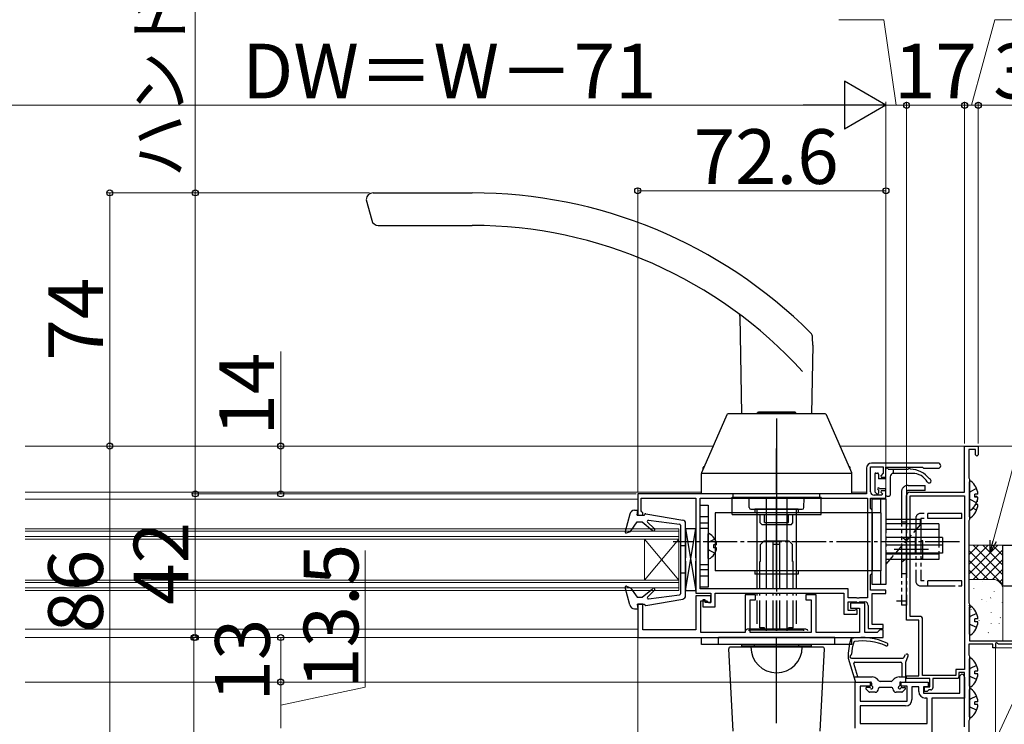
# Model space of a CAD drawing. Extents: x 0 to 1406, y 0 to 2086.
# Drawn here: x 968 to 1256, y 376 to 582 of the extents above; entities that cross this region are included whole.
import ezdxf

# ---------------------------------------------------------------- set-up
doc = ezdxf.new("R2010")
doc.units = 0
for name, pattern in [('YCENTER_1', [13, 10, -1, 1, -1]), ('YDIVIDE_1', [15, 10, -1, 1, -1, 1, -1]), ('YHIDDEN_1', [4, 3, -1])]:
    doc.linetypes.add(name, pattern=pattern)
for name, color, linetype, lineweight in [('USER_PART2-A', 133, 'CONTINUOUS', 13), ('YKK_11', 7, 'CONTINUOUS', 30), ('YKK_12', 2, 'CONTINUOUS', 13), ('YKK_13', 4, 'CONTINUOUS', 30), ('YKK_D', 6, 'CONTINUOUS', 13), ('YSS_K', 3, 'CONTINUOUS', 13), ('YSS_KE', 3, 'CONTINUOUS', 30)]:
    doc.layers.add(name, color=color, linetype=linetype, lineweight=lineweight)
doc.styles.add('text-b', font='txt')

msp = doc.modelspace()

# ---------------------------------------------------------------- linework, layer by layer
at = {"layer": 'USER_PART2-A'}
msp.add_line((1227, 414.3), (1227, 410.3), dxfattribs=at)
at = {"layer": 'YKK_11', "linetype": 'ByBlock', "lineweight": -2, "ltscale": 0.5}
for p, q in [((1244, 443.5), (1244, 457)), ((1244, 457), (1248, 457)), ((1247.2, 456), (1245.2, 456)), ((1245.2, 456), (1245.2, 447.65)), ((1247.2, 454.4), (1247.2, 456)), ((1248, 457), (1248, 454.4)), ((1247.6, 454), (1247.2, 454.4)), ((1248, 454.4), (1247.6, 454)), ((1215.3, 450.5), (1215.3, 443)), ((1216.5, 443.6), (1216.5, 450.9)), ((1216.5, 450.9), (1220.2, 450.9)), ((1236.25, 452), (1216.8, 452)), ((1220.2, 450.9), (1220.2, 449.02)), ((1221, 447.9), (1221, 450.8)), ((1221, 450.8), (1231.7, 450.8)), ((1231.7, 450.8), (1232, 450.5)), ((1232, 450.5), (1236.25, 450.5)), ((1220.2, 449.02), (1219.46, 448.29)), ((1219.46, 448.29), (1219.62, 447.9)), ((1219.62, 447.9), (1221, 447.9)), ((1245.2, 447.65), (1245.3, 447.47)), ((1245.3, 447.47), (1245.4, 447.3)), ((1245.4, 447.3), (1245.4, 435.5)), ((1219.62, 443.9), (1219.46, 443.51)), ((1219.46, 443.51), (1219.99, 442.99)), ((1221, 443.9), (1219.62, 443.9)), ((1221, 441.8), (1221, 443.9)), ((1228, 443.5), (1244, 443.5)), ((1215.3, 443), (1148.4, 443)), ((1148.4, 443), (1148.4, 436.8)), ((1149.4, 438), (1149.4, 441.8)), ((1149.4, 441.8), (1165.4, 441.8)), ((1165.4, 441.8), (1165.4, 414)), ((1166.7, 441.8), (1215.6, 441.8)), ((1166.7, 415.2), (1166.7, 441.8)), ((1215.6, 441.8), (1215.6, 412.6)), ((1216.5, 438.7), (1216.5, 441.8)), ((1216.5, 441.8), (1221, 441.8)), ((1219.83, 442.6), (1217.5, 442.6)), ((1219.99, 442.99), (1219.83, 442.6)), ((1227, 406.1), (1227, 442.5)), ((1228.1, 407.2), (1228.1, 442.4)), ((1228.1, 442.4), (1244, 442.4)), ((1244, 442.4), (1244, 391.7)), ((1149.6, 437.8), (1149.4, 438)), ((1149.9, 437.5), (1149.6, 437.8)), ((1216.7, 438.5), (1216.5, 438.7)), ((1217, 438.2), (1216.7, 438.5)), ((1217, 419.8), (1217, 438.2)), ((1148.4, 436.8), (1149.9, 436.8)), ((1149.9, 436.8), (1149.9, 437.5)), ((1245.3, 435.33), (1245.2, 435.15)), ((1245.2, 435.15), (1245.2, 411.15)), ((1245.4, 435.5), (1245.3, 435.33)), ((1216.5, 419.3), (1216.7, 419.5)), ((1216.5, 414.9), (1216.5, 419.3)), ((1216.7, 419.5), (1217, 419.8)), ((1209.9, 415.2), (1166.7, 415.2)), ((1209.9, 412.6), (1209.9, 415.2)), ((1221, 414.9), (1216.5, 414.9)), ((1221, 413.9), (1221, 414.9)), ((1165.4, 414), (1169.8, 414)), ((1168.1, 412), (1167.4, 412)), ((1167.4, 412), (1167.4, 410)), ((1168.1, 411.2), (1168.1, 412)), ((1169.8, 414), (1169.8, 411.2)), ((1171, 410), (1171, 414)), ((1171, 414), (1208.7, 414)), ((1208.7, 414), (1208.7, 407.8)), ((1212.34, 412.6), (1209.9, 412.6)), ((1212.53, 412.48), (1212.34, 412.6)), ((1213.07, 412.48), (1212.53, 412.48)), ((1213.26, 412.6), (1213.07, 412.48)), ((1215.6, 412.6), (1213.26, 412.6)), ((1217, 404.8), (1217, 413.9)), ((1217, 413.9), (1221, 413.9)), ((1167.4, 410), (1171, 410)), ((1169.8, 411.2), (1168.1, 411.2)), ((1209.9, 408.9), (1209.9, 411.4)), ((1209.9, 411.4), (1212.34, 411.4)), ((1211.75, 408.9), (1209.9, 408.9)), ((1211.98, 409), (1211.75, 408.9)), ((1212.2, 409.1), (1211.98, 409)), ((1212.6, 409.1), (1212.2, 409.1)), ((1212.34, 411.4), (1212.53, 411.28)), ((1212.53, 411.28), (1213.07, 411.28)), ((1212.6, 407.8), (1212.6, 409.1)), ((1213.07, 411.28), (1213.26, 411.4)), ((1213.26, 411.4), (1214.8, 411.4)), ((1215.8, 410.4), (1215.8, 403.6)), ((1245.2, 411.15), (1245.3, 410.97)), ((1245.3, 410.97), (1245.4, 410.8)), ((1245.4, 410.8), (1245.4, 400)), ((1208.7, 407.8), (1212.6, 407.8)), ((1230.6, 406.1), (1227, 406.1)), ((1230.9, 407.2), (1228.1, 407.2)), ((1230.6, 389.8), (1230.6, 406.1)), ((1231.7, 389.9), (1231.7, 406.4)), ((1215.8, 403.6), (1220.2, 403.6)), ((1220.2, 404.8), (1217, 404.8)), ((1220.2, 403.6), (1220.2, 404.8)), ((1252.2, 399.1), (1245.2, 399.1)), ((1245.2, 399.1), (1245.2, 395.95)), ((1245.4, 400), (1280, 400)), ((1252.2, 398), (1252.2, 399.1)), ((1253, 398), (1252.2, 398)), ((1253.3, 399.45), (1253, 399.27)), ((1253, 399.27), (1253, 398)), ((1253.9, 399.1), (1253.3, 399.45)), ((1267, 399.1), (1253.9, 399.1)), ((1245.2, 395.95), (1245.3, 395.77)), ((1245.3, 395.77), (1245.4, 395.6)), ((1245.4, 395.6), (1245.4, 377)), ((1244, 391.7), (1241.4, 391.7)), ((1241.4, 391.7), (1241.4, 389.9)), ((1227, 389), (1227, 389.8)), ((1227, 389.8), (1230.6, 389.8)), ((1233.8, 389), (1227, 389)), ((1241.4, 389.9), (1231.7, 389.9)), ((1233.8, 386.6), (1233.8, 389)), ((1242.1, 389), (1234.7, 389)), ((1234.7, 389), (1234.7, 386.3)), ((1242.3, 389.8), (1242.1, 389)), ((1244, 390.8), (1242.3, 390.8)), ((1242.3, 390.8), (1242.3, 389.8)), ((1242.6, 389.8), (1243.1, 390.3)), ((1242.6, 384.7), (1242.6, 389.8)), ((1244, 374.9), (1244, 390.8)), ((1244, 389.4), (1244, 383.3)), ((1212, 374.5), (1212, 388)), ((1212, 388), (1216.4, 388)), ((1216.4, 386.8), (1213.4, 386.8)), ((1213.4, 386.8), (1213.4, 382.4)), ((1216.4, 388), (1216.4, 386.8)), ((1225.4, 386.8), (1225.4, 388)), ((1225.4, 388), (1233.3, 388)), ((1227.2, 386.8), (1225.4, 386.8)), ((1227.2, 382.4), (1227.2, 386.8)), ((1230.6, 386.6), (1228.6, 386.6)), ((1228.6, 386.6), (1228.6, 382.9)), ((1230.6, 385.2), (1230.6, 386.6)), ((1233.3, 386.6), (1232, 386.6)), ((1232, 386.6), (1232, 384.7)), ((1232.3, 385.2), (1232.3, 386.6)), ((1232.3, 386.6), (1233.8, 386.6)), ((1233.3, 388), (1233.3, 386.6)), ((1232, 384.7), (1242.6, 384.7)), ((1233, 385.2), (1232.3, 385.2)), ((1233, 383.3), (1232.5, 383.3)), ((1233.2, 385.4), (1233, 385.2)), ((1233, 375.9), (1233, 383.3)), ((1233.5, 385.7), (1233.2, 385.4)), ((1234.1, 385.7), (1233.5, 385.7)), ((1244, 383.3), (1234.4, 383.3)), ((1234.4, 383.3), (1234.4, 372.4)), ((1213.4, 382.4), (1227.2, 382.4)), ((1226.7, 381), (1213.4, 381)), ((1213.4, 381), (1213.4, 375.9)), ((1213.4, 375.9), (1233, 375.9)), ((1245.3, 376.83), (1245.2, 376.65)), ((1245.2, 376.65), (1245.2, 372.4)), ((1245.4, 377), (1245.3, 376.83))]:
    msp.add_line(p, q, dxfattribs=at)
at = {"layer": 'YKK_11'}
for p, q in [((1169.8, 413.2), (1165.4, 413.2)), ((1165.4, 413.2), (1165.4, 403.3)), ((1169.8, 411.2), (1169.8, 413.2)), ((1182.8, 413.5), (1179.8, 413.5)), ((1179.8, 413.5), (1179.8, 402.5)), ((1181.3, 402.5), (1181.3, 412)), ((1181.3, 412), (1182.8, 412)), ((1182.8, 412), (1182.8, 413.5)), ((1200.6, 413.5), (1197.6, 413.5)), ((1197.6, 413.5), (1197.6, 412)), ((1197.6, 412), (1199.1, 412)), ((1199.1, 412), (1199.1, 402.5)), ((1200.6, 402.5), (1200.6, 413.5)), ((1149.9, 410.8), (1148.4, 410.8)), ((1148.4, 410.8), (1148.4, 401)), ((1149.9, 403.3), (1149.9, 410.8)), ((1166.9, 402.5), (1166.9, 411.7)), ((1166.9, 411.7), (1168.6, 411.7)), ((1168.6, 411.7), (1169.1, 411.2)), ((1169.1, 411.2), (1169.8, 411.2)), ((1214.8, 411.1), (1210.6, 411.1)), ((1210.6, 411.1), (1210.6, 409.6)), ((1210.6, 409.6), (1213.3, 409.6)), ((1213.3, 409.6), (1213.3, 402.5)), ((1214.8, 402.5), (1214.8, 411.1)), ((1165.4, 403.3), (1149.9, 403.3)), ((1219.2, 403.3), (1218.7, 402.8)), ((1220.2, 403.3), (1219.2, 403.3)), ((1220.2, 401), (1220.2, 403.3)), ((1148.4, 401), (1220.2, 401)), ((1179.8, 402.5), (1166.9, 402.5)), ((1199.1, 402.5), (1181.3, 402.5)), ((1213.3, 402.5), (1200.6, 402.5)), ((1218.4, 402.5), (1214.8, 402.5)), ((1218.7, 402.8), (1218.4, 402.5))]:
    msp.add_line(p, q, dxfattribs=at)
at = {"layer": 'YKK_11', "linetype": 'ByBlock', "lineweight": -2, "ltscale": 0.5}
for centre, radius, start, end in [((1216.8, 450.5), 1.5, 90, 180), ((1236.25, 451.25), 0.75, 270, 90), ((1217.5, 443.6), 1, 180, 270), ((1228, 442.5), 1, 90, 180), ((1214.8, 410.4), 1, 0, 90), ((1230.9, 406.4), 0.8, 0, 90), ((1243.1, 389.4), 0.9, 0, 90), ((1234.1, 386.3), 0.6, 270, 360), ((1232.5, 385.2), 1.9, 180, 270), ((1226.7, 382.9), 1.9, 270, 360)]:
    msp.add_arc(centre, radius, start, end, dxfattribs=at)
at = {"layer": 'YKK_12'}
for p, q in [((969.25, 457), (1170.45, 457)), ((1207.55, 457), (1244.3, 457)), ((969.25, 443.5), (1167, 443.5)), ((1211, 443.5), (1215.3, 443.5)), ((969.25, 441.5), (1148.4, 441.5)), ((1160.4, 432.8), (969.25, 432.8)), ((1160.4, 432.1), (969.25, 432.1)), ((1160.4, 432.8), (1160.4, 414.8)), ((1160.4, 430.5), (969.25, 430.5)), ((1160.4, 429.8), (969.25, 429.8)), ((1150.4, 429.8), (1150.4, 417.8)), ((1150.4, 429.8), (1160.4, 417.8)), ((1160.4, 429.8), (1150.4, 417.8)), ((1160.4, 417.8), (969.25, 417.8)), ((1160.4, 417.1), (969.25, 417.1)), ((1160.4, 415.5), (969.25, 415.5)), ((1160.4, 414.8), (969.25, 414.8)), ((969.25, 403.5), (1148.4, 403.5)), ((969.25, 401), (1148.9, 401)), ((1175.53, 388), (969.25, 388)), ((1212.22, 388), (1202.47, 388))]:
    msp.add_line(p, q, dxfattribs=at)
at = {"layer": 'YKK_13'}
for p, q in [((1071, 531), (1100.02, 531)), ((1069, 529), (1070.61, 522.98)), ((1072.54, 521.5), (1100.02, 521.5)), ((1178.24, 494.98), (1178.74, 466.4)), ((1199.62, 486.53), (1199.54, 488.72)), ((1199.61, 486.53), (1199.26, 466.4)), ((1183.4, 466.4), (1183.4, 466.75)), ((1194.6, 466.75), (1183.4, 466.75)), ((1183.5, 466.75), (1183.67, 466.85)), ((1194.33, 466.85), (1183.67, 466.85)), ((1186.17, 466.5), (1191.82, 466.5)), ((1194.5, 466.75), (1194.33, 466.85)), ((1194.5, 466.75), (1194.6, 466.75)), ((1194.6, 466.4), (1194.6, 466.75)), ((1174.43, 466.16), (1167.03, 449.16)), ((1203.2, 466.4), (1174.8, 466.4)), ((1189, 465), (1189, 443)), ((1210.97, 449.16), (1203.57, 466.16)), ((1189, 443), (1189, 456.3)), ((1167.5, 450.23), (1167.5, 450.7)), ((1167.84, 451), (1167.8, 451)), ((1210.2, 451), (1210.16, 451)), ((1210.5, 450.23), (1210.5, 450.7)), ((1221, 447.4), (1221, 450.2)), ((1221.6, 450.2), (1227.5, 450.2)), ((1223.2, 449), (1223.2, 450.2)), ((1167, 449.08), (1211, 449.08)), ((1167, 443), (1167, 449)), ((1211, 443), (1211, 449)), ((1217.7, 448.8), (1217.7, 443.7)), ((1218, 449.1), (1218.5, 449.1)), ((1218.8, 448.8), (1218.8, 447.4)), ((1221, 447.4), (1218.8, 447.4)), ((1222.2, 448), (1222.2, 442.6)), ((1228.75, 449), (1223.2, 449)), ((1245.4, 438.52), (1245.4, 446.48)), ((1218.29, 442.99), (1217.79, 443.49)), ((1218.8, 444.2), (1218.8, 443.2)), ((1221, 444.5), (1219.1, 444.5)), ((1221, 442.6), (1221, 444.5)), ((1245.4, 436.32), (1245.4, 444.28)), ((1211, 443), (1167, 443)), ((1210.5, 443), (1167.5, 443)), ((1176, 442), (1202, 442)), ((1176, 437), (1176, 442)), ((1176.35, 442), (1176.35, 443)), ((1180.99, 438.99), (1180.94, 441.8)), ((1186, 441.8), (1186, 415.3)), ((1189, 441.8), (1189, 438.5)), ((1189, 415.3), (1189, 441.8)), ((1192, 441.8), (1192, 415.3)), ((1197.01, 438.99), (1197.06, 441.8)), ((1201.65, 442), (1201.65, 443)), ((1202, 437), (1202, 442)), ((1221.3, 442.3), (1221.9, 442.3)), ((1247.88, 442.92), (1247, 442.92)), ((1247, 442.07), (1247, 442.92)), ((1247.88, 442.07), (1247, 442.07)), ((1247.88, 440.73), (1247.59, 440.73)), ((1147.5, 438.2), (1148.4, 438.2)), ((1148.2, 436.8), (1148.4, 438.2)), ((1166.7, 439.7), (1169, 439.7)), ((1166.7, 415.7), (1166.7, 439.7)), ((1169, 439.7), (1169, 415.7)), ((1181.49, 438.5), (1196.51, 438.5)), ((1195.35, 438.5), (1182.65, 438.5)), ((1182.65, 438.5), (1182.65, 437.5)), ((1183.27, 438.5), (1183.27, 415.3)), ((1189, 438.5), (1189, 415.3)), ((1194.73, 438.5), (1194.73, 415.3)), ((1195.35, 438.5), (1195.35, 437.5)), ((1247.88, 439.88), (1247.2, 439.88)), ((1146.05, 437.07), (1144.72, 431.96)), ((1146.31, 432.04), (1148.2, 434.8)), ((1148.2, 436.8), (1150.4, 436.8)), ((1148.2, 434.8), (1149.7, 434.8)), ((1149.7, 434.8), (1152.7, 432.3)), ((1150.4, 436.8), (1150.4, 436.9)), ((1150.76, 437.19), (1161.59, 435.33)), ((1151.54, 435.3), (1160.64, 434.15)), ((1166.7, 436.4), (1169, 436.4)), ((1171, 437.5), (1171, 420.5)), ((1219.5, 437.5), (1171, 437.5)), ((1176, 437), (1202, 437)), ((1184.25, 434.5), (1184.25, 437)), ((1185.5, 434.6), (1185.5, 437)), ((1192.5, 434.6), (1192.5, 437)), ((1193.75, 434.5), (1193.75, 437)), ((1217, 437.5), (1217, 420.5)), ((1219.5, 437.5), (1219.5, 420.5)), ((1231, 435.5), (1221, 435.5)), ((1231, 435.5), (1231, 434.2)), ((1145.11, 431.6), (1146.31, 432.04)), ((1153.25, 432.87), (1151.29, 434.78)), ((1160.9, 433.85), (1160.9, 413.75)), ((1162.4, 413.25), (1162.4, 434.35)), ((1165.4, 432.8), (1162.4, 432.8)), ((1162.4, 432.8), (1162.4, 424.3)), ((1162.4, 414.8), (1165.4, 432.8)), ((1162.4, 432.8), (1165.4, 414.8)), ((1165.4, 424.3), (1165.4, 432.8)), ((1166.7, 433), (1169, 433)), ((1184.75, 434), (1184.25, 434.5)), ((1193.25, 434), (1184.75, 434)), ((1185.5, 434.6), (1192.5, 434.6)), ((1193.25, 434), (1193.75, 434.5)), ((1236.5, 434.2), (1221, 434.2)), ((1236.5, 432.6), (1221, 432.6)), ((1236.5, 434.2), (1236.5, 430.3)), ((1169, 424.1), (1169, 431.3)), ((1184.3, 428.2), (1185.3, 429.2)), ((1187.95, 429.2), (1185.3, 429.2)), ((1190, 429.2), (1188, 429.2)), ((1188, 415.3), (1188, 429.2)), ((1190, 415.3), (1190, 429.2)), ((1192.7, 429.2), (1190.05, 429.2)), ((1193.7, 428.2), (1192.7, 429.2)), ((1237.5, 430.3), (1221, 430.3)), ((1229.5, 430.3), (1229.5, 425.7)), ((1237.5, 430.3), (1237.5, 425.7)), ((1162.4, 427.8), (1160.9, 427.8)), ((1171.48, 428.12), (1170.6, 428.12)), ((1170.6, 428.12), (1170.6, 427.27)), ((1171.48, 427.27), (1170.6, 427.27)), ((1184.3, 423.2), (1184.3, 428.2)), ((1190, 428.2), (1188, 428.2)), ((1193.7, 423.2), (1193.7, 428.2)), ((1237.5, 428), (1221, 428)), ((1162.4, 423.3), (1162.4, 414.8)), ((1165.4, 414.8), (1165.4, 423.3)), ((1237.5, 425.7), (1221, 425.7)), ((1236.5, 425.4), (1221, 425.4)), ((1236.5, 423.8), (1221, 423.8)), ((1222.13, 423.8), (1221, 422.5)), ((1236.5, 425.7), (1236.5, 423.8)), ((1166.7, 422.4), (1169, 422.4)), ((1219.5, 420.5), (1171, 420.5)), ((1182.65, 420.5), (1182.65, 419.5)), ((1184.1, 415.3), (1184.1, 423.2)), ((1184.3, 423.2), (1184.1, 423.2)), ((1193.9, 423.2), (1193.7, 423.2)), ((1193.9, 415.3), (1193.9, 423.2)), ((1195.35, 420.5), (1195.35, 419.5)), ((1162.4, 419.8), (1160.9, 419.8)), ((1166.7, 419), (1169, 419)), ((1195.35, 419.5), (1182.65, 419.5)), ((1146.05, 410.52), (1144.72, 415.64)), ((1145.11, 415.99), (1146.31, 415.56)), ((1146.31, 415.56), (1148.2, 412.8)), ((1149.7, 412.8), (1152.7, 415.29)), ((1153.25, 414.72), (1151.29, 412.82)), ((1162.4, 414.8), (1165.4, 414.8)), ((1169, 415.7), (1166.7, 415.7)), ((1148.2, 412.8), (1149.7, 412.8)), ((1150.76, 410.4), (1161.59, 412.27)), ((1151.54, 412.3), (1160.64, 413.45)), ((1183.27, 414.1), (1183.27, 413.3)), ((1183.27, 411.8), (1183.27, 405)), ((1184.1, 413.3), (1184.1, 414.1)), ((1184.1, 403.8), (1184.1, 411.8)), ((1186, 414.1), (1186, 413.3)), ((1186, 411.8), (1186, 403)), ((1188, 413.3), (1188, 414.1)), ((1188, 403.2), (1188, 411.8)), ((1189, 414.1), (1189, 413.3)), ((1189, 413.3), (1189, 414.1)), ((1189, 411.8), (1189, 403)), ((1189, 403), (1189, 411.8)), ((1190, 413.3), (1190, 414.1)), ((1190, 403.2), (1190, 411.8)), ((1192, 414.1), (1192, 413.3)), ((1192, 411.8), (1192, 403)), ((1193.9, 413.3), (1193.9, 414.1)), ((1193.9, 403.8), (1193.9, 411.8)), ((1194.73, 414.1), (1194.73, 413.3)), ((1194.73, 411.8), (1194.73, 405)), ((1147.5, 409.4), (1148.4, 409.4)), ((1148.2, 410.8), (1148.4, 409.4)), ((1148.2, 410.8), (1150.4, 410.8)), ((1150.4, 410.8), (1150.4, 410.7)), ((1224.1, 411.7), (1227, 411.7)), ((1245.4, 402.02), (1245.4, 409.98)), ((1189, 403), (1189, 408.5)), ((1247.88, 406.43), (1247, 406.43)), ((1247, 405.58), (1247, 406.43)), ((1197.3, 403.5), (1180.7, 403.5)), ((1181, 403), (1181, 403.2)), ((1197, 403.2), (1181, 403.2)), ((1185.5, 403.8), (1184.1, 403.8)), ((1185.5, 403.2), (1185.5, 403.8)), ((1189, 403), (1189, 405)), ((1193.9, 403.8), (1192.5, 403.8)), ((1192.5, 403.2), (1192.5, 403.8)), ((1197, 403), (1197, 403.2)), ((1247.88, 405.58), (1247, 405.58)), ((1167, 401), (1211, 401)), ((1167, 399), (1167, 401)), ((1206, 401), (1172, 401)), ((1172, 399), (1172, 401)), ((1184.1, 401), (1184, 401)), ((1189, 376), (1189, 401)), ((1189, 397.5), (1189, 401)), ((1189, 393.5), (1189, 401)), ((1206, 399), (1206, 401)), ((1211, 399), (1211, 401)), ((1211, 399), (1167, 399)), ((1206, 399), (1172, 399)), ((1176.29, 373.62), (1175.03, 397.67)), ((1202.47, 398.2), (1175.53, 398.2)), ((1178.8, 398.5), (1178.8, 399)), ((1199.2, 398.5), (1178.8, 398.5)), ((1195.5, 399), (1182.5, 399)), ((1182.5, 398.2), (1182.5, 399)), ((1195.5, 398.2), (1195.5, 399)), ((1199.2, 398.5), (1199.2, 399)), ((1201.71, 373.62), (1202.97, 397.67)), ((1209.9, 395), (1211.94, 388.21)), ((1210.91, 395), (1226, 395)), ((1211.2, 395), (1211.2, 395)), ((1226.26, 395.15), (1226.75, 396)), ((1226.8, 393.8), (1227.48, 395.66)), ((1245.4, 386.82), (1245.4, 394.78)), ((1212.8, 389.5), (1211.63, 393.41)), ((1211.92, 393.8), (1225.3, 393.8)), ((1225.6, 393.5), (1225.6, 389.5)), ((1226.8, 388.3), (1226.8, 393.8)), ((1211.56, 389.5), (1216.96, 389.5)), ((1218.95, 388.35), (1218.38, 388.91)), ((1222.85, 388.35), (1223.42, 388.91)), ((1224.83, 389.5), (1226.8, 389.5)), ((1247.88, 391.22), (1247, 391.22)), ((1247, 390.37), (1247, 391.22)), ((1247.88, 390.37), (1247, 390.37)), ((1212.22, 388), (1216.5, 388)), ((1215.99, 385.09), (1215.19, 385.89)), ((1216.17, 386.4), (1215.4, 386.4)), ((1216.8, 387.7), (1216.8, 387.03)), ((1218.8, 386), (1218.8, 386.1)), ((1222.7, 386.4), (1219.1, 386.4)), ((1222.5, 388.2), (1219.3, 388.2)), ((1223, 386), (1223, 386.1)), ((1225, 387.7), (1225, 387.03)), ((1225.3, 388), (1226.5, 388)), ((1225.63, 386.4), (1226.4, 386.4)), ((1225.81, 385.09), (1226.61, 385.89)), ((1217.8, 385), (1216.2, 385)), ((1225.6, 385), (1224, 385)), ((1245.4, 377.82), (1245.4, 385.78)), ((1247.88, 382.23), (1247, 382.23)), ((1247, 381.38), (1247, 382.23)), ((1247.88, 381.38), (1247, 381.38))]:
    msp.add_line(p, q, dxfattribs=at)
at = {"layer": 'YKK_13', "linetype": 'YCENTER_1'}
for p, q in [((1189, 443.5), (1189, 414.5)), ((1242.5, 429), (1158.8, 429)), ((1233.42, 426.7), (1222.55, 426.7))]:
    msp.add_line(p, q, dxfattribs=at)
at = {"layer": 'YKK_13', "linetype": 'YDIVIDE_1'}
for p, q in [((1225.5, 443.5), (1225.5, 410.5)), ((1227, 443.5), (1227, 410.5)), ((1227.5, 445.5), (1232.5, 445.5)), ((1232.5, 444), (1227.5, 444)), ((1232.5, 444), (1232.5, 445.5)), ((1217, 437.5), (1217, 441.5)), ((1221, 441.5), (1217, 441.5)), ((1219.5, 437.5), (1219.5, 441.5)), ((1221, 441.5), (1221, 416.5)), ((1229.7, 435.8), (1229.7, 417.6)), ((1243.2, 437.3), (1231.2, 437.3)), ((1231.2, 435.8), (1231.2, 417.6)), ((1243.2, 435.8), (1231.2, 435.8)), ((1233.2, 435.8), (1233.2, 437.3)), ((1233.2, 435.8), (1233.2, 437.3)), ((1243.2, 435.8), (1243.2, 437.3)), ((1227, 434.7), (1225.5, 434.7)), ((1227, 429.3), (1225.5, 430.45)), ((1231.8, 429.3), (1231.2, 429.3)), ((1231.8, 424.1), (1231.8, 429.3)), ((1227, 424.1), (1225.5, 422.95)), ((1231.8, 424.1), (1231.2, 424.1)), ((1217, 416.5), (1217, 420.5)), ((1219.5, 416.5), (1219.5, 420.5)), ((1225.5, 419.7), (1227, 419.7)), ((1243.2, 417.6), (1231.2, 417.6)), ((1233.2, 416.1), (1233.2, 417.6)), ((1233.2, 416.1), (1233.2, 417.6)), ((1243.2, 416.1), (1243.2, 417.6)), ((1221, 416.5), (1217, 416.5)), ((1231.2, 416.1), (1243.2, 416.1)), ((1227, 410.5), (1225.5, 410.5))]:
    msp.add_line(p, q, dxfattribs=at)
at = {"layer": 'YKK_13', "linetype": 'YHIDDEN_1'}
for p, q in [((1245.61, 443.64), (1245.4, 443.25)), ((1247.48, 444.57), (1245.61, 443.64)), ((1245.61, 441.35), (1245.4, 441.75)), ((1247.48, 440.42), (1245.61, 441.35)), ((1247.48, 442.38), (1247, 442.14)), ((1247.48, 438.23), (1246.37, 438.78)), ((1166.7, 434.5), (1169, 434.5)), ((1231, 434), (1222.13, 423.8)), ((1231, 434), (1231, 434.2)), ((1170.97, 429.75), (1169.15, 428.84)), ((1236.5, 430.3), (1236.5, 425.7)), ((1169, 428.56), (1169.15, 428.84)), ((1169, 426.84), (1169.15, 426.55)), ((1170.97, 425.65), (1169.15, 426.55)), ((1166.7, 420.9), (1169, 420.9)), ((1245.61, 407.15), (1245.4, 406.75)), ((1247.48, 408.08), (1245.61, 407.15)), ((1245.61, 404.86), (1245.4, 405.25)), ((1247.48, 403.93), (1245.61, 404.86)), ((1245.61, 391.94), (1245.4, 391.55)), ((1247.48, 392.87), (1245.61, 391.94)), ((1245.61, 389.65), (1245.4, 390.05)), ((1247.48, 388.72), (1245.61, 389.65)), ((1247.48, 383.88), (1245.61, 382.95)), ((1245.61, 382.95), (1245.4, 382.55)), ((1245.61, 380.66), (1245.4, 381.05)), ((1247.48, 379.73), (1245.61, 380.66))]:
    msp.add_line(p, q, dxfattribs=at)
at = {"layer": 'YKK_13'}
for centre, radius, start, end in [((1071, 529), 2, 90, 178), ((1100.02, 391), 140, 45.0384, 90), ((1072.54, 523.5), 2, 195, 270), ((1100.02, 391), 130.5, 42.2785, 90), ((1177.24, 494.97), 1, 1, 53.3989), ((1197.54, 488.65), 2, 2, 45.0384), ((1174.8, 466), 0.4, 90, 156.4854), ((1203.2, 466), 0.4, 23.5146, 90), ((1167.8, 450.7), 0.3, 90, 180), ((1210.2, 450.7), 0.3, 0, 90), ((1221.3, 450.2), 0.3, 0, 180), ((1227.8, 450.2), 0.3, 359.9994, 180), ((1228.09, 443.2), 7, 36.7851, 89.9465), ((1167.4, 449), 0.4, 156.4854, 180), ((1210.6, 449), 0.4, 0, 23.5146), ((1218, 448.8), 0.3, 90, 180), ((1218.5, 448.8), 0.3, 0, 90), ((1223.2, 448), 1, 90, 180), ((1228.75, 444), 5, 30.0005, 90), ((1233.6, 446.8), 0.6, 210.0005, 80.4391), ((1245.67, 446.48), 0.274, 52.2859, 180), ((1242.6, 442.5), 5.3, 4.5994, 52.2859), ((1218, 443.7), 0.3, 180, 225), ((1218.8, 444.5), 0.3, 0, 270), ((1218.5, 443.2), 0.3, 225, 0), ((1221.3, 442.6), 0.3, 180, 270), ((1221.9, 442.6), 0.3, 270, 0), ((1242.6, 442.5), 5.3, 307.7141, 355.4006), ((1147.5, 436.7), 1.5, 90, 165.4512), ((1181.49, 439), 0.5, 181, 270), ((1196.51, 439), 0.5, 270, 359), ((1245.67, 438.52), 0.274, 180, 307.7141), ((1242.6, 440.3), 5.3, 307.7141, 355.4006), ((1150.7, 436.9), 0.3, 79.2731, 180), ((1151.5, 435), 0.3, 82.6374, 226.4143), ((1161.4, 434.35), 1, 0, 79.2731), ((1245.67, 436.32), 0.274, 180, 307.7141), ((1145.01, 431.88), 0.3, 165.4512, 290), ((1152.98, 432.58), 0.4, 225, 46.4143), ((1160.6, 433.85), 0.3, 0, 82.6374), ((1169.15, 431.3), 0.154, 62.719, 180), ((1167.3, 427.7), 4.2, 5.8077, 62.719), ((1167.3, 427.7), 4.2, 297.281, 354.1923), ((1169.15, 424.1), 0.154, 180, 297.281), ((1145.01, 415.71), 0.3, 70, 194.5488), ((1152.98, 415.01), 0.4, 313.5857, 135), ((1151.5, 412.6), 0.3, 133.5857, 277.3626), ((1160.6, 413.75), 0.3, 277.3626, 0), ((1161.4, 413.25), 1, 280.7269, 0), ((1147.5, 410.9), 1.5, 194.5488, 270), ((1150.7, 410.7), 0.3, 180, 280.7269), ((1245.67, 409.98), 0.274, 52.2859, 180), ((1242.6, 406), 5.3, 4.5994, 52.2859), ((1180.7, 402.5), 1, 90, 150), ((1197.3, 402.5), 1, 30, 90), ((1242.6, 406), 5.3, 307.7141, 355.4006), ((1226.9, 395.2), 17, 161.7104, 180.6759), ((1211.04, 400.44), 0.3, 100.1272, 161.7104), ((1213.98, 384), 17, 64.4465, 100.1272), ((1245.67, 402.02), 0.274, 180, 307.7141), ((1175.53, 397.7), 0.5, 90, 183), ((1189, 398.2), 7.5, 180, 0), ((1202.47, 397.7), 0.5, 357, 90), ((1227.9, 394.96), 17, 164.1043, 176.0424), ((1211.84, 399.53), 0.3, 98.2637, 164.1043), ((1214.24, 383), 17, 66.6352, 98.2637), ((1221.14, 398.98), 0.4, 246.6352, 64.4465), ((1210.91, 395.45), 0.45, 110.7639, 270), ((1210.64, 396.15), 0.3, 290.7639, 356.0424), ((1226, 395.3), 0.3, 270, 329.7923), ((1227.1, 395.8), 0.4, 340.0565, 149.7923), ((1245.67, 394.78), 0.274, 52.2859, 180), ((1242.6, 390.8), 5.3, 4.5994, 52.2859), ((1211.92, 393.5), 0.3, 90, 196.6985), ((1225.3, 393.5), 0.3, 0, 90), ((1216.96, 387.5), 2, 45, 90), ((1224.83, 387.5), 2, 90, 135), ((1242.6, 390.8), 5.3, 307.7141, 355.4006), ((1212.22, 388.3), 0.3, 196.6988, 270), ((1215.4, 386.1), 0.3, 90, 225), ((1216.17, 386.1), 0.3, 25.3769, 90), ((1216.8, 386.4), 0.4, 205.3769, 64.6231), ((1216.5, 387.7), 0.3, 0, 90), ((1217.1, 387.03), 0.3, 180, 244.6231), ((1217.8, 386), 1, 270, 0), ((1219.1, 386.1), 0.3, 89.9996, 180), ((1219.3, 388.7), 0.5, 225, 270), ((1222.5, 388.7), 0.5, 270, 315), ((1222.7, 386.1), 0.3, 0, 89.9996), ((1224, 386), 1, 180, 270), ((1225, 386.4), 0.4, 115.3769, 334.6231), ((1224.7, 387.03), 0.3, 295.3769, 0), ((1225.3, 387.7), 0.3, 90, 180), ((1225.63, 386.1), 0.3, 90, 154.6231), ((1226.4, 386.1), 0.3, 315, 90), ((1226.5, 388.3), 0.3, 270, 0), ((1245.67, 386.82), 0.274, 180, 307.7141), ((1245.67, 385.78), 0.274, 52.2859, 180), ((1242.6, 381.8), 5.3, 4.5994, 52.2859), ((1216.2, 385.3), 0.3, 225, 270), ((1225.6, 385.3), 0.3, 270, 315), ((1242.6, 381.8), 5.3, 307.7141, 355.4006), ((1245.67, 377.82), 0.274, 180, 307.7141)]:
    msp.add_arc(centre, radius, start, end, dxfattribs=at)
at = {"layer": 'YKK_13', "linetype": 'YDIVIDE_1'}
for centre, radius, start, end in [((1227.5, 443.5), 2, 90, 180), ((1227.5, 443.5), 0.5, 90, 180), ((1231.2, 435.8), 1.5, 90, 180), ((1231.2, 417.6), 1.5, 180, 270)]:
    msp.add_arc(centre, radius, start, end, dxfattribs=at)
at = {"layer": 'YKK_D'}
for p, q in [((1019, 531), (1019, 685.24)), ((1220.34, 581.62), (1207.25, 581.62)), ((1224, 556.62), (1220.34, 581.62)), ((1246, 556.62), (1252.86, 581.62)), ((1252.86, 581.62), (1266.95, 581.62)), ((1207, 556.62), (826, 556.62)), ((1221, 448.65), (1221, 557.62)), ((1221, 451.2), (1221, 557.62)), ((1227, 556.62), (1221, 556.62)), ((1227, 443.5), (1227, 557.62)), ((1227, 443.5), (1227, 557.62)), ((1244, 556.62), (1227, 556.62)), ((1244, 457.7), (1244, 557.62)), ((1244, 457.7), (1244, 557.62)), ((1248, 556.62), (1244, 556.62)), ((1248, 457.7), (1248, 557.62)), ((1248, 457.7), (1248, 557.62)), ((1280, 556.62), (1248, 556.62)), ((1070, 531), (993, 531)), ((994, 531), (994, 457)), ((1070, 531), (1018, 531)), ((1019, 443), (1019, 531)), ((1148.4, 443.5), (1148.4, 532.62)), ((1221, 531.62), (1148.4, 531.62)), ((1221, 426.27), (1221, 532.62)), ((1252.34, 429.23), (1270.86, 498.33)), ((1044, 457), (1044, 484.59)), ((1169.45, 457), (993, 457)), ((1169.45, 457), (993, 457)), ((994, 457), (994, 371)), ((1070.2, 457), (1043, 457)), ((1044, 443), (1044, 457)), ((1247, 457), (1306, 457)), ((1147.9, 443), (1018, 443)), ((1147.9, 443), (1018, 443)), ((1019, 443), (1019, 401)), ((1070.2, 443), (1043, 443)), ((1068.71, 386.45), (1068.71, 426.45)), ((1048.04, 401), (1017.62, 401)), ((1147.9, 401), (1018, 401)), ((1018.62, 401), (1018.62, 333.51)), ((1147.9, 401), (1043, 401)), ((1044, 388), (1044, 401)), ((1148.4, 401), (1148.4, 330)), ((1211.5, 388), (1043, 388)), ((1211.5, 388), (1043, 388)), ((1044, 388), (1044, 374.5)), ((1044, 381.25), (1068.71, 386.45))]:
    msp.add_line(p, q, dxfattribs=at)
at = {"layer": 'YKK_D', "lineweight": -2}
for p, q in [((1221, 556.62), (1208.88, 563.62)), ((1208.88, 563.62), (1208.88, 549.62)), ((1221, 556.62), (1196.75, 556.62)), ((1221, 556.62), (1208.88, 549.62))]:
    msp.add_line(p, q, dxfattribs=at)
at = {"layer": 'YKK_D', "linetype": 'ByBlock', "lineweight": -2}
for p, q in [((1251.44, 425.85), (1251.44, 429.47)), ((1251.44, 425.85), (1252.34, 429.23)), ((1253.25, 428.99), (1251.44, 425.85))]:
    msp.add_line(p, q, dxfattribs=at)
for centre in [(1227, 556.62), (1227, 556.62), (1244, 556.62), (1244, 556.62), (1248, 556.62), (1248, 556.62), (994, 531), (1019, 531), (1148.4, 531.62), (1221, 531.62), (994, 457), (994, 457), (1044, 457), (1019, 443), (1019, 443), (1044, 443), (1018.62, 401), (1019, 401), (1044, 401), (1044, 388), (1044, 388)]:
    msp.add_circle(centre, 0.875, dxfattribs=at)
at = {"layer": 'YSS_K'}
for p, q in [((1245.2, 428), (1245.2, 418)), ((1255.2, 428), (1245.2, 428)), ((1245.2, 425.17), (1248.03, 428)), ((1245.2, 422.34), (1250.86, 428)), ((1245.2, 419.51), (1253.69, 428)), ((1245.2, 426.49), (1255.2, 416.49)), ((1246.51, 428), (1255.2, 419.31)), ((1246.51, 418), (1255.2, 426.69)), ((1249.34, 428), (1255.2, 422.14)), ((1252.17, 428), (1255.2, 424.97)), ((1255, 428), (1255.2, 427.8)), ((1255.2, 418), (1255.2, 428)), ((1245.2, 423.66), (1250.86, 418)), ((1249.34, 418), (1255.2, 423.86)), ((1245.2, 420.83), (1248.03, 418)), ((1252.17, 418), (1255.2, 421.03)), ((1245.2, 418), (1252.17, 418)), ((1252.2, 418), (1245.2, 418)), ((1254.22, 417.22), (1255.2, 418.2)), ((1255.2, 400), (1255.2, 415)), ((1246.2, 400), (1255.2, 400)), ((1265.5, 398), (1253, 398)), ((1253, 398), (1253, 371)), ((1265.5, 398), (1253, 371))]:
    msp.add_line(p, q, dxfattribs=at)
at = {"layer": 'YSS_K', "linetype": 'Continuous'}
for p, q in [((1246.72, 415.22), (1246.73, 415.32)), ((1249.26, 417.44), (1249.26, 417.46)), ((1249.04, 412.01), (1249.05, 412.11)), ((1251.68, 412.56), (1251.6, 412.74)), ((1252.64, 414.38), (1252.65, 414.47)), ((1245.22, 410.41), (1245.21, 410.43)), ((1245.78, 409.75), (1245.7, 409.93)), ((1245.86, 409.2), (1245.88, 409.3)), ((1250.43, 411.64), (1250.43, 411.66)), ((1254.96, 411.17), (1254.97, 411.26)), ((1248.18, 405.99), (1248.2, 406.09)), ((1251.78, 408.36), (1251.8, 408.45)), ((1254.45, 406.73), (1254.36, 406.91)), ((1246.36, 404.71), (1246.36, 404.73)), ((1251.74, 405.15), (1251.73, 405.17)), ((1254.1, 405.15), (1254.12, 405.25)), ((1250.92, 402.34), (1250.94, 402.44))]:
    msp.add_line(p, q, dxfattribs=at)
at = {"layer": 'YSS_K'}
msp.add_arc((1252.2, 415), 3, 0, 90, dxfattribs=at)
at = {"layer": 'YSS_KE'}
for p, q in [((1255.2, 416), (1255.2, 428)), ((1255.2, 428), (1378, 428)), ((1378, 416), (1255.2, 416))]:
    msp.add_line(p, q, dxfattribs=at)

# ---------------------------------------------------------------- texts
at = {"layer": 'YKK_D', "style": 'text-b'}
for s, height, p in [('ハンドル出幅＝88', 13.5, (1015.24, 535.51)), ('74', 16, (992, 481.96)), ('14', 16, (1042, 460.05)), ('42', 16, (1017, 410.55)), ('13.5', 16, (1066.71, 386)), ('86', 16, (992, 402.45)), ('13', 16, (1040.8, 382.29))]:
    msp.add_text(s, height=height, rotation=90, dxfattribs=at).set_placement(p)
for s, p in [('DW＝W－71', (1032.67, 558.62)), ('17', (1223.36, 558.62)), ('32', (1252.36, 558.62)), ('72.6', (1164.75, 533.62))]:
    msp.add_text(s, height=16, dxfattribs=at).set_placement(p)

doc.saveas('drawing.dxf')
